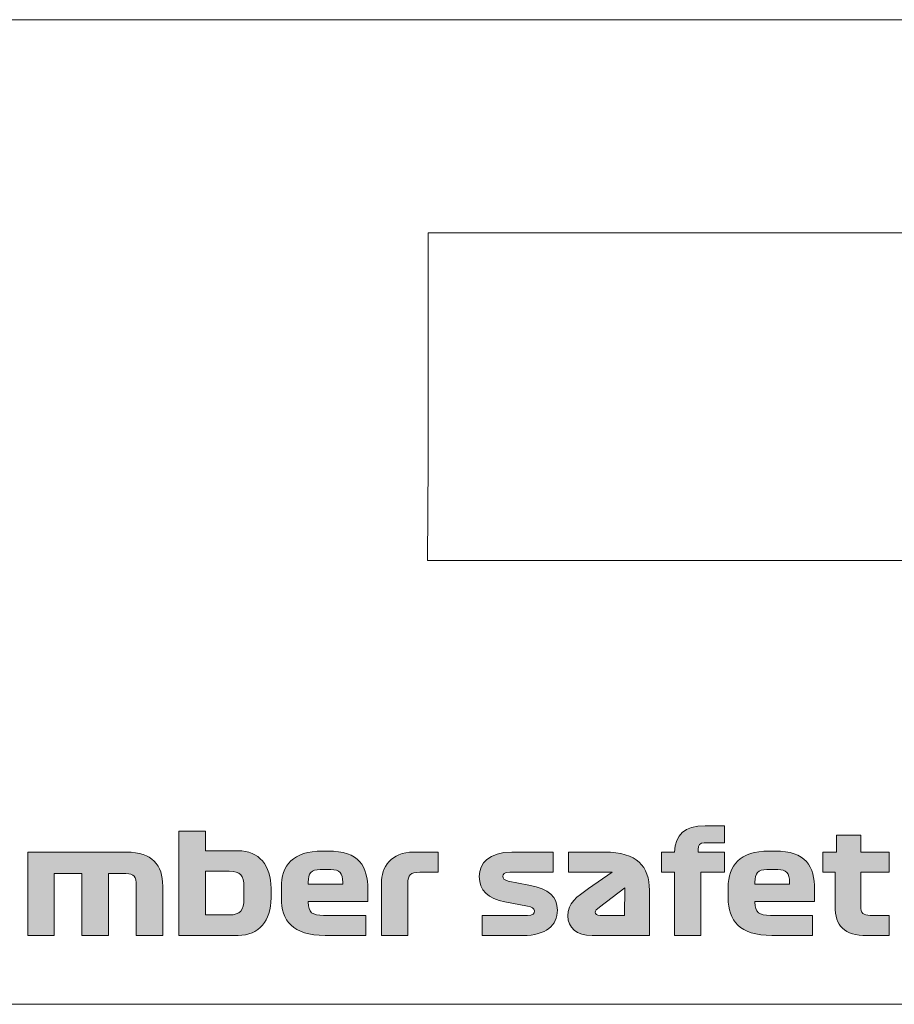
# Model space of a CAD drawing. Extents: x 18 to 1680, y -847 to -17.
# Drawn here: x 1425 to 1500, y -595 to -510 of the extents above; entities that cross this region are included whole.
import ezdxf

# ---------------------------------------------------------------- set-up
doc = ezdxf.new("R2010")
doc.units = 0
doc.header["$MEASUREMENT"] = 0
doc.layers.get('0').update_dxf_attribs({"lineweight": 0})

# ---------------------------------------------------------------- blocks, each defined once
blk = doc.blocks.new('Block_2')
at = {"true_color": 0x1a1a18, "transparency": 33554687}
h = blk.add_hatch(color=250, dxfattribs=at)
edge = h.paths.add_edge_path()
edge.add_spline(control_points=[(1442.784, -583.154), (1443.767, -583.154), (1444.067, -583.526), (1444.067, -584.474), (1444.067, -584.474), (1444.067, -585.542), (1444.067, -585.542), (1444.067, -586.49), (1443.767, -586.922), (1442.784, -586.922), (1442.784, -586.922), (1440.732, -586.922), (1440.732, -586.922), (1440.732, -586.922), (1440.732, -583.154), (1440.732, -583.154), (1440.732, -583.154), (1442.784, -583.154), (1442.784, -583.154)], knot_values=[0, 0, 0, 0, 1, 1, 1, 2, 2, 2, 3, 3, 3, 4, 4, 4, 5, 5, 5, 6, 6, 6, 6], degree=3, periodic=0)
edge = h.paths.add_edge_path()
edge.add_spline(control_points=[(1438.451, -588.698), (1438.451, -588.698), (1443.563, -588.698), (1443.563, -588.698), (1445.351, -588.698), (1446.407, -587.414), (1446.407, -585.458), (1446.407, -585.458), (1446.407, -584.618), (1446.407, -584.618), (1446.407, -582.663), (1445.351, -581.378), (1443.563, -581.378), (1443.563, -581.378), (1440.732, -581.378), (1440.732, -581.378), (1440.732, -581.378), (1440.732, -579.698), (1440.732, -579.698), (1440.732, -579.698), (1438.451, -579.698), (1438.451, -579.698), (1438.451, -579.698), (1438.451, -588.698), (1438.451, -588.698), (1438.451, -588.698), (1438.451, -588.698), (1438.451, -588.698)], knot_values=[0, 0, 0, 0, 1, 1, 1, 2, 2, 2, 3, 3, 3, 4, 4, 4, 5, 5, 5, 6, 6, 6, 7, 7, 7, 8, 8, 8, 9, 9, 9, 9], degree=3, periodic=0)
h = blk.add_hatch(color=250, dxfattribs=at)
edge = h.paths.add_edge_path()
edge.add_spline(control_points=[(1481.231, -588.698), (1481.231, -588.698), (1483.511, -588.698), (1483.511, -588.698), (1483.511, -588.698), (1483.511, -583.238), (1483.511, -583.238), (1483.511, -583.238), (1485.551, -583.238), (1485.551, -583.238), (1485.551, -583.238), (1485.551, -581.498), (1485.551, -581.498), (1485.551, -581.498), (1483.271, -581.498), (1483.271, -581.498), (1483.271, -581.498), (1483.271, -581.27), (1483.271, -581.27), (1483.271, -580.874), (1483.439, -580.706), (1483.799, -580.706), (1483.799, -580.706), (1485.551, -580.706), (1485.551, -580.706), (1485.551, -580.706), (1485.551, -579.218), (1485.551, -579.218), (1485.551, -579.218), (1483.895, -579.218), (1483.895, -579.218), (1482.035, -579.218), (1481.351, -579.986), (1481.243, -581.498), (1481.243, -581.498), (1480.127, -581.498), (1480.127, -581.498), (1480.127, -581.498), (1480.127, -583.238), (1480.127, -583.238), (1480.127, -583.238), (1481.231, -583.238), (1481.231, -583.238), (1481.231, -583.238), (1481.231, -588.698), (1481.231, -588.698)], knot_values=[0, 0, 0, 0, 1, 1, 1, 2, 2, 2, 3, 3, 3, 4, 4, 4, 5, 5, 5, 6, 6, 6, 7, 7, 7, 8, 8, 8, 9, 9, 9, 10, 10, 10, 11, 11, 11, 12, 12, 12, 13, 13, 13, 14, 14, 14, 15, 15, 15, 15], degree=3, periodic=0)
h = blk.add_hatch(color=250, dxfattribs=at)
edge = h.paths.add_edge_path()
edge.add_spline(control_points=[(1494.059, -583.238), (1494.059, -583.238), (1495.103, -583.238), (1495.103, -583.238), (1495.103, -583.238), (1495.103, -586.154), (1495.103, -586.154), (1495.103, -587.882), (1495.883, -588.698), (1497.875, -588.698), (1497.875, -588.698), (1499.783, -588.698), (1499.783, -588.698), (1499.783, -588.698), (1499.783, -586.958), (1499.783, -586.958), (1499.783, -586.958), (1498.139, -586.958), (1498.139, -586.958), (1497.563, -586.958), (1497.323, -586.766), (1497.323, -586.154), (1497.323, -586.154), (1497.323, -583.238), (1497.323, -583.238), (1497.323, -583.238), (1499.783, -583.238), (1499.783, -583.238), (1499.783, -583.238), (1499.783, -581.498), (1499.783, -581.498), (1499.783, -581.498), (1497.323, -581.498), (1497.323, -581.498), (1497.323, -581.498), (1497.323, -580.035), (1497.323, -580.035), (1497.323, -580.035), (1495.223, -580.035), (1495.223, -580.035), (1495.223, -580.035), (1495.223, -581.498), (1495.223, -581.498), (1495.223, -581.498), (1494.059, -581.498), (1494.059, -581.498), (1494.059, -581.498), (1494.059, -583.238), (1494.059, -583.238)], knot_values=[0, 0, 0, 0, 1, 1, 1, 2, 2, 2, 3, 3, 3, 4, 4, 4, 5, 5, 5, 6, 6, 6, 7, 7, 7, 8, 8, 8, 9, 9, 9, 10, 10, 10, 11, 11, 11, 12, 12, 12, 13, 13, 13, 14, 14, 14, 15, 15, 15, 16, 16, 16, 16], degree=3, periodic=0)
h = blk.add_hatch(color=250, dxfattribs=at)
edge = h.paths.add_edge_path()
edge.add_spline(control_points=[(1425.396, -588.698), (1425.396, -588.698), (1427.676, -588.698), (1427.676, -588.698), (1427.676, -588.698), (1427.676, -583.358), (1427.676, -583.358), (1427.676, -583.358), (1430.076, -583.358), (1430.076, -583.358), (1430.076, -583.358), (1430.076, -588.698), (1430.076, -588.698), (1430.076, -588.698), (1432.355, -588.698), (1432.355, -588.698), (1432.355, -588.698), (1432.355, -583.358), (1432.355, -583.358), (1432.355, -583.358), (1433.867, -583.358), (1433.867, -583.358), (1434.576, -583.358), (1434.767, -583.634), (1434.767, -584.378), (1434.767, -584.378), (1434.767, -588.698), (1434.767, -588.698), (1434.767, -588.698), (1437.048, -588.698), (1437.048, -588.698), (1437.048, -588.698), (1437.048, -584.438), (1437.048, -584.438), (1437.048, -582.614), (1436.148, -581.498), (1433.939, -581.498), (1433.939, -581.498), (1425.396, -581.498), (1425.396, -581.498), (1425.396, -581.498), (1425.396, -588.698), (1425.396, -588.698)], knot_values=[0, 0, 0, 0, 1, 1, 1, 2, 2, 2, 3, 3, 3, 4, 4, 4, 5, 5, 5, 6, 6, 6, 7, 7, 7, 8, 8, 8, 9, 9, 9, 10, 10, 10, 11, 11, 11, 12, 12, 12, 13, 13, 13, 14, 14, 14, 14], degree=3, periodic=0)
h = blk.add_hatch(color=250, dxfattribs=at)
edge = h.paths.add_edge_path()
edge.add_spline(control_points=[(1451.579, -583.01), (1452.311, -583.01), (1452.599, -583.322), (1452.599, -584.102), (1452.599, -584.102), (1452.599, -584.258), (1452.599, -584.258), (1452.599, -584.258), (1449.611, -584.258), (1449.611, -584.258), (1449.611, -584.258), (1449.611, -584.102), (1449.611, -584.102), (1449.611, -583.322), (1449.875, -583.01), (1450.643, -583.01), (1450.643, -583.01), (1451.579, -583.01), (1451.579, -583.01)], knot_values=[0, 0, 0, 0, 1, 1, 1, 2, 2, 2, 3, 3, 3, 4, 4, 4, 5, 5, 5, 6, 6, 6, 6], degree=3, periodic=0)
edge = h.paths.add_edge_path()
edge.add_spline(control_points=[(1454.759, -585.77), (1454.759, -585.77), (1454.759, -584.726), (1454.759, -584.726), (1454.759, -582.746), (1454.027, -581.403), (1451.315, -581.403), (1451.315, -581.403), (1450.835, -581.403), (1450.835, -581.403), (1448.303, -581.403), (1447.295, -582.638), (1447.295, -584.546), (1447.295, -584.546), (1447.295, -585.458), (1447.295, -585.458), (1447.295, -587.39), (1448.255, -588.698), (1451.075, -588.698), (1451.075, -588.698), (1454.591, -588.698), (1454.591, -588.698), (1454.591, -588.698), (1454.591, -586.958), (1454.591, -586.958), (1454.591, -586.958), (1450.943, -586.958), (1450.943, -586.958), (1449.959, -586.958), (1449.611, -586.73), (1449.611, -585.818), (1449.611, -585.818), (1449.611, -585.77), (1449.611, -585.77), (1449.611, -585.77), (1454.759, -585.77), (1454.759, -585.77), (1454.759, -585.77), (1454.759, -585.77), (1454.759, -585.77)], knot_values=[0, 0, 0, 0, 1, 1, 1, 2, 2, 2, 3, 3, 3, 4, 4, 4, 5, 5, 5, 6, 6, 6, 7, 7, 7, 8, 8, 8, 9, 9, 9, 10, 10, 10, 11, 11, 11, 12, 12, 12, 13, 13, 13, 13], degree=3, periodic=0)
h = blk.add_hatch(color=250, dxfattribs=at)
edge = h.paths.add_edge_path()
edge.add_spline(control_points=[(1455.935, -584.174), (1455.935, -584.174), (1455.935, -588.698), (1455.935, -588.698), (1455.935, -588.698), (1458.215, -588.698), (1458.215, -588.698), (1458.215, -588.698), (1458.215, -584.198), (1458.215, -584.198), (1458.215, -583.49), (1458.431, -583.238), (1459.247, -583.238), (1459.247, -583.238), (1460.843, -583.238), (1460.843, -583.238), (1460.843, -583.238), (1460.843, -581.498), (1460.843, -581.498), (1460.843, -581.498), (1458.731, -581.498), (1458.731, -581.498), (1456.727, -581.498), (1455.935, -582.806), (1455.935, -584.174)], knot_values=[0, 0, 0, 0, 1, 1, 1, 2, 2, 2, 3, 3, 3, 4, 4, 4, 5, 5, 5, 6, 6, 6, 7, 7, 7, 8, 8, 8, 8], degree=3, periodic=0)
h = blk.add_hatch(color=250, dxfattribs=at)
edge = h.paths.add_edge_path()
edge.add_spline(control_points=[(1468.559, -586.178), (1468.907, -586.25), (1469.147, -586.334), (1469.147, -586.574), (1469.147, -586.802), (1469.051, -586.958), (1468.535, -586.958), (1468.535, -586.958), (1464.623, -586.958), (1464.623, -586.958), (1464.623, -586.958), (1464.623, -588.698), (1464.623, -588.698), (1464.623, -588.698), (1468.151, -588.698), (1468.151, -588.698), (1470.167, -588.698), (1471.127, -587.81), (1471.127, -586.514), (1471.127, -585.35), (1470.443, -584.69), (1468.667, -584.342), (1468.667, -584.342), (1466.891, -583.994), (1466.891, -583.994), (1466.531, -583.922), (1466.411, -583.778), (1466.411, -583.586), (1466.411, -583.406), (1466.531, -583.238), (1467.011, -583.238), (1467.011, -583.238), (1470.767, -583.238), (1470.767, -583.238), (1470.767, -583.238), (1470.767, -581.498), (1470.767, -581.498), (1470.767, -581.498), (1467.191, -581.498), (1467.191, -581.498), (1465.223, -581.498), (1464.383, -582.47), (1464.383, -583.598), (1464.383, -584.798), (1465.151, -585.506), (1466.603, -585.794), (1466.603, -585.794), (1468.559, -586.178), (1468.559, -586.178)], knot_values=[0, 0, 0, 0, 1, 1, 1, 2, 2, 2, 3, 3, 3, 4, 4, 4, 5, 5, 5, 6, 6, 6, 7, 7, 7, 8, 8, 8, 9, 9, 9, 10, 10, 10, 11, 11, 11, 12, 12, 12, 13, 13, 13, 14, 14, 14, 15, 15, 15, 16, 16, 16, 16], degree=3, periodic=0)
h = blk.add_hatch(color=250, dxfattribs=at)
edge = h.paths.add_edge_path()
edge.add_spline(control_points=[(1474.823, -586.958), (1474.523, -586.958), (1474.403, -586.874), (1474.403, -586.694), (1474.403, -586.526), (1474.499, -586.478), (1474.775, -586.262), (1474.775, -586.262), (1476.947, -584.582), (1476.947, -584.582), (1476.947, -584.582), (1476.923, -586.958), (1476.923, -586.958), (1476.923, -586.958), (1474.823, -586.958), (1474.823, -586.958)], knot_values=[0, 0, 0, 0, 1, 1, 1, 2, 2, 2, 3, 3, 3, 4, 4, 4, 5, 5, 5, 5], degree=3, periodic=0)
edge = h.paths.add_edge_path()
edge.add_spline(control_points=[(1479.071, -584.798), (1479.071, -582.71), (1477.991, -581.498), (1475.231, -581.498), (1475.231, -581.498), (1472.075, -581.498), (1472.075, -581.498), (1472.075, -581.498), (1472.075, -583.238), (1472.075, -583.238), (1472.075, -583.238), (1475.867, -583.238), (1475.867, -583.238), (1475.867, -583.238), (1473.827, -584.642), (1473.827, -584.642), (1472.819, -585.338), (1472.027, -585.89), (1472.027, -587.006), (1472.027, -588.026), (1472.771, -588.698), (1474.139, -588.698), (1474.139, -588.698), (1479.071, -588.698), (1479.071, -588.698), (1479.071, -588.698), (1479.071, -584.798), (1479.071, -584.798), (1479.071, -584.798), (1479.071, -584.798), (1479.071, -584.798)], knot_values=[0, 0, 0, 0, 1, 1, 1, 2, 2, 2, 3, 3, 3, 4, 4, 4, 5, 5, 5, 6, 6, 6, 7, 7, 7, 8, 8, 8, 9, 9, 9, 10, 10, 10, 10], degree=3, periodic=0)
h = blk.add_hatch(color=250, dxfattribs=at)
edge = h.paths.add_edge_path()
edge.add_spline(control_points=[(1490.159, -583.01), (1490.891, -583.01), (1491.179, -583.322), (1491.179, -584.102), (1491.179, -584.102), (1491.179, -584.258), (1491.179, -584.258), (1491.179, -584.258), (1488.191, -584.258), (1488.191, -584.258), (1488.191, -584.258), (1488.191, -584.102), (1488.191, -584.102), (1488.191, -583.322), (1488.455, -583.01), (1489.223, -583.01), (1489.223, -583.01), (1490.159, -583.01), (1490.159, -583.01)], knot_values=[0, 0, 0, 0, 1, 1, 1, 2, 2, 2, 3, 3, 3, 4, 4, 4, 5, 5, 5, 6, 6, 6, 6], degree=3, periodic=0)
edge = h.paths.add_edge_path()
edge.add_spline(control_points=[(1493.339, -585.77), (1493.339, -585.77), (1493.339, -584.726), (1493.339, -584.726), (1493.339, -582.746), (1492.607, -581.403), (1489.895, -581.403), (1489.895, -581.403), (1489.415, -581.403), (1489.415, -581.403), (1486.883, -581.403), (1485.875, -582.638), (1485.875, -584.546), (1485.875, -584.546), (1485.875, -585.458), (1485.875, -585.458), (1485.875, -587.39), (1486.835, -588.698), (1489.655, -588.698), (1489.655, -588.698), (1493.171, -588.698), (1493.171, -588.698), (1493.171, -588.698), (1493.171, -586.958), (1493.171, -586.958), (1493.171, -586.958), (1489.523, -586.958), (1489.523, -586.958), (1488.539, -586.958), (1488.191, -586.73), (1488.191, -585.818), (1488.191, -585.818), (1488.191, -585.77), (1488.191, -585.77), (1488.191, -585.77), (1493.339, -585.77), (1493.339, -585.77), (1493.339, -585.77), (1493.339, -585.77), (1493.339, -585.77)], knot_values=[0, 0, 0, 0, 1, 1, 1, 2, 2, 2, 3, 3, 3, 4, 4, 4, 5, 5, 5, 6, 6, 6, 7, 7, 7, 8, 8, 8, 9, 9, 9, 10, 10, 10, 11, 11, 11, 12, 12, 12, 13, 13, 13, 13], degree=3, periodic=0)
at = {"color": 12, "lineweight": 0, "true_color": 0xe2000f}
for points, knots in [([(1366.796, -509.603), (1366.796, -509.603), (1638.922, -509.603), (1638.922, -509.603), (1642.04, -509.603), (1644.591, -512.154), (1644.591, -515.272), (1644.591, -515.272), (1644.591, -588.973), (1644.591, -588.973), (1644.591, -592.091), (1642.04, -594.642), (1638.922, -594.642), (1638.922, -594.642), (1366.796, -594.642), (1366.796, -594.642), (1363.678, -594.642), (1361.127, -592.091), (1361.127, -588.973), (1361.127, -588.973), (1361.127, -515.272), (1361.127, -515.272), (1361.127, -512.154), (1363.678, -509.603), (1366.796, -509.603)], [0, 0, 0, 0, 1, 1, 1, 2, 2, 2, 3, 3, 3, 4, 4, 4, 5, 5, 5, 6, 6, 6, 7, 7, 7, 8, 8, 8, 8]), ([(1636.151, -543.619), (1636.151, -543.619), (1636.151, -528.003), (1636.151, -528.003), (1636.151, -528.003), (1459.958, -528.003), (1459.958, -528.003), (1459.958, -528.003), (1459.958, -547.809), (1459.958, -547.809)], [0, 0, 0, 0, 1, 1, 1, 2, 2, 2, 3, 3, 3, 3]), ([(1644.618, -556.313), (1644.618, -556.313), (1459.923, -556.313), (1459.923, -556.313), (1459.923, -556.313), (1459.958, -547.809), (1459.958, -547.809)], [0, 0, 0, 0, 1, 1, 1, 2, 2, 2, 2])]:
    blk.add_open_spline(points, degree=3, knots=knots, dxfattribs=at)
for points, knots in [([(1438.451, -588.698), (1438.451, -588.698), (1443.563, -588.698), (1443.563, -588.698), (1445.351, -588.698), (1446.407, -587.414), (1446.407, -585.458), (1446.407, -585.458), (1446.407, -584.618), (1446.407, -584.618), (1446.407, -582.663), (1445.351, -581.378), (1443.563, -581.378), (1443.563, -581.378), (1440.732, -581.378), (1440.732, -581.378), (1440.732, -581.378), (1440.732, -579.698), (1440.732, -579.698), (1440.732, -579.698), (1438.451, -579.698), (1438.451, -579.698), (1438.451, -579.698), (1438.451, -588.698), (1438.451, -588.698), (1438.451, -588.698), (1438.451, -588.698), (1438.451, -588.698)], [0, 0, 0, 0, 1, 1, 1, 2, 2, 2, 3, 3, 3, 4, 4, 4, 5, 5, 5, 6, 6, 6, 7, 7, 7, 8, 8, 8, 9, 9, 9, 9]), ([(1481.231, -588.698), (1481.231, -588.698), (1483.511, -588.698), (1483.511, -588.698), (1483.511, -588.698), (1483.511, -583.238), (1483.511, -583.238), (1483.511, -583.238), (1485.551, -583.238), (1485.551, -583.238), (1485.551, -583.238), (1485.551, -581.498), (1485.551, -581.498), (1485.551, -581.498), (1483.271, -581.498), (1483.271, -581.498), (1483.271, -581.498), (1483.271, -581.27), (1483.271, -581.27), (1483.271, -580.874), (1483.439, -580.706), (1483.799, -580.706), (1483.799, -580.706), (1485.551, -580.706), (1485.551, -580.706), (1485.551, -580.706), (1485.551, -579.218), (1485.551, -579.218), (1485.551, -579.218), (1483.895, -579.218), (1483.895, -579.218), (1482.035, -579.218), (1481.351, -579.986), (1481.243, -581.498), (1481.243, -581.498), (1480.127, -581.498), (1480.127, -581.498), (1480.127, -581.498), (1480.127, -583.238), (1480.127, -583.238), (1480.127, -583.238), (1481.231, -583.238), (1481.231, -583.238), (1481.231, -583.238), (1481.231, -588.698), (1481.231, -588.698)], [0, 0, 0, 0, 1, 1, 1, 2, 2, 2, 3, 3, 3, 4, 4, 4, 5, 5, 5, 6, 6, 6, 7, 7, 7, 8, 8, 8, 9, 9, 9, 10, 10, 10, 11, 11, 11, 12, 12, 12, 13, 13, 13, 14, 14, 14, 15, 15, 15, 15]), ([(1494.059, -583.238), (1494.059, -583.238), (1495.103, -583.238), (1495.103, -583.238), (1495.103, -583.238), (1495.103, -586.154), (1495.103, -586.154), (1495.103, -587.882), (1495.883, -588.698), (1497.875, -588.698), (1497.875, -588.698), (1499.783, -588.698), (1499.783, -588.698), (1499.783, -588.698), (1499.783, -586.958), (1499.783, -586.958), (1499.783, -586.958), (1498.139, -586.958), (1498.139, -586.958), (1497.563, -586.958), (1497.323, -586.766), (1497.323, -586.154), (1497.323, -586.154), (1497.323, -583.238), (1497.323, -583.238), (1497.323, -583.238), (1499.783, -583.238), (1499.783, -583.238), (1499.783, -583.238), (1499.783, -581.498), (1499.783, -581.498), (1499.783, -581.498), (1497.323, -581.498), (1497.323, -581.498), (1497.323, -581.498), (1497.323, -580.035), (1497.323, -580.035), (1497.323, -580.035), (1495.223, -580.035), (1495.223, -580.035), (1495.223, -580.035), (1495.223, -581.498), (1495.223, -581.498), (1495.223, -581.498), (1494.059, -581.498), (1494.059, -581.498), (1494.059, -581.498), (1494.059, -583.238), (1494.059, -583.238)], [0, 0, 0, 0, 1, 1, 1, 2, 2, 2, 3, 3, 3, 4, 4, 4, 5, 5, 5, 6, 6, 6, 7, 7, 7, 8, 8, 8, 9, 9, 9, 10, 10, 10, 11, 11, 11, 12, 12, 12, 13, 13, 13, 14, 14, 14, 15, 15, 15, 16, 16, 16, 16]), ([(1425.396, -588.698), (1425.396, -588.698), (1427.676, -588.698), (1427.676, -588.698), (1427.676, -588.698), (1427.676, -583.358), (1427.676, -583.358), (1427.676, -583.358), (1430.076, -583.358), (1430.076, -583.358), (1430.076, -583.358), (1430.076, -588.698), (1430.076, -588.698), (1430.076, -588.698), (1432.355, -588.698), (1432.355, -588.698), (1432.355, -588.698), (1432.355, -583.358), (1432.355, -583.358), (1432.355, -583.358), (1433.867, -583.358), (1433.867, -583.358), (1434.576, -583.358), (1434.767, -583.634), (1434.767, -584.378), (1434.767, -584.378), (1434.767, -588.698), (1434.767, -588.698), (1434.767, -588.698), (1437.048, -588.698), (1437.048, -588.698), (1437.048, -588.698), (1437.048, -584.438), (1437.048, -584.438), (1437.048, -582.614), (1436.148, -581.498), (1433.939, -581.498), (1433.939, -581.498), (1425.396, -581.498), (1425.396, -581.498), (1425.396, -581.498), (1425.396, -588.698), (1425.396, -588.698)], [0, 0, 0, 0, 1, 1, 1, 2, 2, 2, 3, 3, 3, 4, 4, 4, 5, 5, 5, 6, 6, 6, 7, 7, 7, 8, 8, 8, 9, 9, 9, 10, 10, 10, 11, 11, 11, 12, 12, 12, 13, 13, 13, 14, 14, 14, 14]), ([(1454.759, -585.77), (1454.759, -585.77), (1454.759, -584.726), (1454.759, -584.726), (1454.759, -582.746), (1454.027, -581.403), (1451.315, -581.403), (1451.315, -581.403), (1450.835, -581.403), (1450.835, -581.403), (1448.303, -581.403), (1447.295, -582.638), (1447.295, -584.546), (1447.295, -584.546), (1447.295, -585.458), (1447.295, -585.458), (1447.295, -587.39), (1448.255, -588.698), (1451.075, -588.698), (1451.075, -588.698), (1454.591, -588.698), (1454.591, -588.698), (1454.591, -588.698), (1454.591, -586.958), (1454.591, -586.958), (1454.591, -586.958), (1450.943, -586.958), (1450.943, -586.958), (1449.959, -586.958), (1449.611, -586.73), (1449.611, -585.818), (1449.611, -585.818), (1449.611, -585.77), (1449.611, -585.77), (1449.611, -585.77), (1454.759, -585.77), (1454.759, -585.77), (1454.759, -585.77), (1454.759, -585.77), (1454.759, -585.77)], [0, 0, 0, 0, 1, 1, 1, 2, 2, 2, 3, 3, 3, 4, 4, 4, 5, 5, 5, 6, 6, 6, 7, 7, 7, 8, 8, 8, 9, 9, 9, 10, 10, 10, 11, 11, 11, 12, 12, 12, 13, 13, 13, 13]), ([(1455.935, -584.174), (1455.935, -584.174), (1455.935, -588.698), (1455.935, -588.698), (1455.935, -588.698), (1458.215, -588.698), (1458.215, -588.698), (1458.215, -588.698), (1458.215, -584.198), (1458.215, -584.198), (1458.215, -583.49), (1458.431, -583.238), (1459.247, -583.238), (1459.247, -583.238), (1460.843, -583.238), (1460.843, -583.238), (1460.843, -583.238), (1460.843, -581.498), (1460.843, -581.498), (1460.843, -581.498), (1458.731, -581.498), (1458.731, -581.498), (1456.727, -581.498), (1455.935, -582.806), (1455.935, -584.174)], [0, 0, 0, 0, 1, 1, 1, 2, 2, 2, 3, 3, 3, 4, 4, 4, 5, 5, 5, 6, 6, 6, 7, 7, 7, 8, 8, 8, 8]), ([(1468.559, -586.178), (1468.907, -586.25), (1469.147, -586.334), (1469.147, -586.574), (1469.147, -586.802), (1469.051, -586.958), (1468.535, -586.958), (1468.535, -586.958), (1464.623, -586.958), (1464.623, -586.958), (1464.623, -586.958), (1464.623, -588.698), (1464.623, -588.698), (1464.623, -588.698), (1468.151, -588.698), (1468.151, -588.698), (1470.167, -588.698), (1471.127, -587.81), (1471.127, -586.514), (1471.127, -585.35), (1470.443, -584.69), (1468.667, -584.342), (1468.667, -584.342), (1466.891, -583.994), (1466.891, -583.994), (1466.531, -583.922), (1466.411, -583.778), (1466.411, -583.586), (1466.411, -583.406), (1466.531, -583.238), (1467.011, -583.238), (1467.011, -583.238), (1470.767, -583.238), (1470.767, -583.238), (1470.767, -583.238), (1470.767, -581.498), (1470.767, -581.498), (1470.767, -581.498), (1467.191, -581.498), (1467.191, -581.498), (1465.223, -581.498), (1464.383, -582.47), (1464.383, -583.598), (1464.383, -584.798), (1465.151, -585.506), (1466.603, -585.794), (1466.603, -585.794), (1468.559, -586.178), (1468.559, -586.178)], [0, 0, 0, 0, 1, 1, 1, 2, 2, 2, 3, 3, 3, 4, 4, 4, 5, 5, 5, 6, 6, 6, 7, 7, 7, 8, 8, 8, 9, 9, 9, 10, 10, 10, 11, 11, 11, 12, 12, 12, 13, 13, 13, 14, 14, 14, 15, 15, 15, 16, 16, 16, 16]), ([(1479.071, -584.798), (1479.071, -582.71), (1477.991, -581.498), (1475.231, -581.498), (1475.231, -581.498), (1472.075, -581.498), (1472.075, -581.498), (1472.075, -581.498), (1472.075, -583.238), (1472.075, -583.238), (1472.075, -583.238), (1475.867, -583.238), (1475.867, -583.238), (1475.867, -583.238), (1473.827, -584.642), (1473.827, -584.642), (1472.819, -585.338), (1472.027, -585.89), (1472.027, -587.006), (1472.027, -588.026), (1472.771, -588.698), (1474.139, -588.698), (1474.139, -588.698), (1479.071, -588.698), (1479.071, -588.698), (1479.071, -588.698), (1479.071, -584.798), (1479.071, -584.798), (1479.071, -584.798), (1479.071, -584.798), (1479.071, -584.798)], [0, 0, 0, 0, 1, 1, 1, 2, 2, 2, 3, 3, 3, 4, 4, 4, 5, 5, 5, 6, 6, 6, 7, 7, 7, 8, 8, 8, 9, 9, 9, 10, 10, 10, 10]), ([(1493.339, -585.77), (1493.339, -585.77), (1493.339, -584.726), (1493.339, -584.726), (1493.339, -582.746), (1492.607, -581.403), (1489.895, -581.403), (1489.895, -581.403), (1489.415, -581.403), (1489.415, -581.403), (1486.883, -581.403), (1485.875, -582.638), (1485.875, -584.546), (1485.875, -584.546), (1485.875, -585.458), (1485.875, -585.458), (1485.875, -587.39), (1486.835, -588.698), (1489.655, -588.698), (1489.655, -588.698), (1493.171, -588.698), (1493.171, -588.698), (1493.171, -588.698), (1493.171, -586.958), (1493.171, -586.958), (1493.171, -586.958), (1489.523, -586.958), (1489.523, -586.958), (1488.539, -586.958), (1488.191, -586.73), (1488.191, -585.818), (1488.191, -585.818), (1488.191, -585.77), (1488.191, -585.77), (1488.191, -585.77), (1493.339, -585.77), (1493.339, -585.77), (1493.339, -585.77), (1493.339, -585.77), (1493.339, -585.77)], [0, 0, 0, 0, 1, 1, 1, 2, 2, 2, 3, 3, 3, 4, 4, 4, 5, 5, 5, 6, 6, 6, 7, 7, 7, 8, 8, 8, 9, 9, 9, 10, 10, 10, 11, 11, 11, 12, 12, 12, 13, 13, 13, 13]), ([(1442.784, -583.154), (1443.767, -583.154), (1444.067, -583.526), (1444.067, -584.474), (1444.067, -584.474), (1444.067, -585.542), (1444.067, -585.542), (1444.067, -586.49), (1443.767, -586.922), (1442.784, -586.922), (1442.784, -586.922), (1440.732, -586.922), (1440.732, -586.922), (1440.732, -586.922), (1440.732, -583.154), (1440.732, -583.154), (1440.732, -583.154), (1442.784, -583.154), (1442.784, -583.154)], [0, 0, 0, 0, 1, 1, 1, 2, 2, 2, 3, 3, 3, 4, 4, 4, 5, 5, 5, 6, 6, 6, 6]), ([(1451.579, -583.01), (1452.311, -583.01), (1452.599, -583.322), (1452.599, -584.102), (1452.599, -584.102), (1452.599, -584.258), (1452.599, -584.258), (1452.599, -584.258), (1449.611, -584.258), (1449.611, -584.258), (1449.611, -584.258), (1449.611, -584.102), (1449.611, -584.102), (1449.611, -583.322), (1449.875, -583.01), (1450.643, -583.01), (1450.643, -583.01), (1451.579, -583.01), (1451.579, -583.01)], [0, 0, 0, 0, 1, 1, 1, 2, 2, 2, 3, 3, 3, 4, 4, 4, 5, 5, 5, 6, 6, 6, 6]), ([(1490.159, -583.01), (1490.891, -583.01), (1491.179, -583.322), (1491.179, -584.102), (1491.179, -584.102), (1491.179, -584.258), (1491.179, -584.258), (1491.179, -584.258), (1488.191, -584.258), (1488.191, -584.258), (1488.191, -584.258), (1488.191, -584.102), (1488.191, -584.102), (1488.191, -583.322), (1488.455, -583.01), (1489.223, -583.01), (1489.223, -583.01), (1490.159, -583.01), (1490.159, -583.01)], [0, 0, 0, 0, 1, 1, 1, 2, 2, 2, 3, 3, 3, 4, 4, 4, 5, 5, 5, 6, 6, 6, 6]), ([(1474.823, -586.958), (1474.523, -586.958), (1474.403, -586.874), (1474.403, -586.694), (1474.403, -586.526), (1474.499, -586.478), (1474.775, -586.262), (1474.775, -586.262), (1476.947, -584.582), (1476.947, -584.582), (1476.947, -584.582), (1476.923, -586.958), (1476.923, -586.958), (1476.923, -586.958), (1474.823, -586.958), (1474.823, -586.958)], [0, 0, 0, 0, 1, 1, 1, 2, 2, 2, 3, 3, 3, 4, 4, 4, 5, 5, 5, 5])]:
    blk.add_open_spline(points, degree=3, knots=knots)

msp = doc.modelspace()

# ---------------------------------------------------------------- block references
msp.add_blockref('Block_2', (0, 0))

doc.saveas('drawing.dxf')
